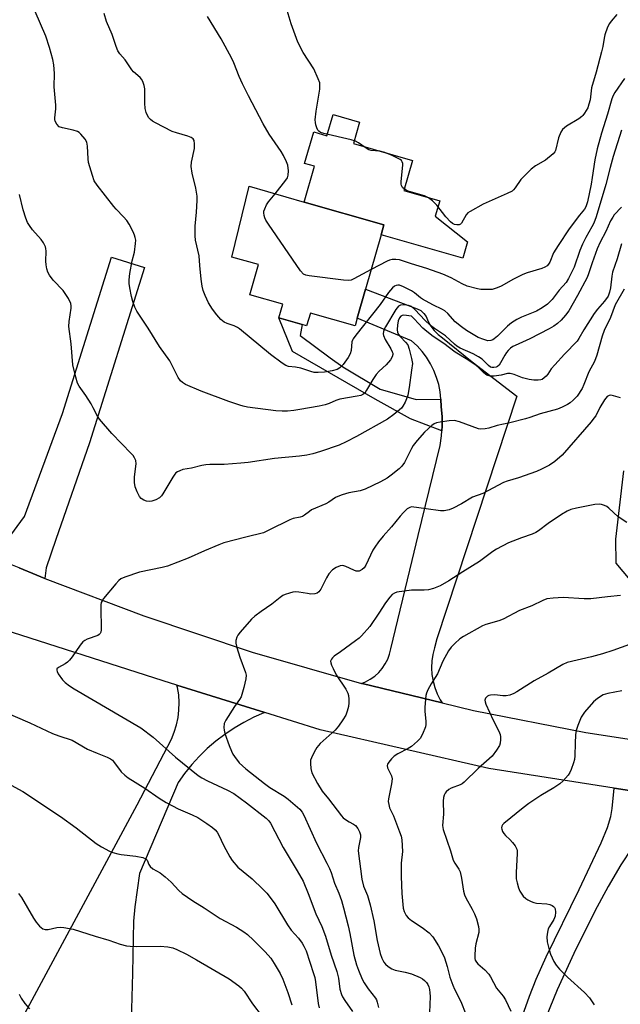
# Model space of a CAD drawing. Units: inches. Extents: x 1309760 to 1315761, y 501449 to 505449.
# Drawn here: x 1310872 to 1311068, y 502535 to 502856 of the extents above; entities that cross this region are included whole.
import ezdxf

# ---------------------------------------------------------------- set-up
doc = ezdxf.new("R2010")
doc.units = ezdxf.units.IN
doc.header["$MEASUREMENT"] = 0
for name, color, linetype in [('BLDG-Footprint', 5, 'Continuous'), ('CULTRL-Pad', 6, 'Continuous'), ('TRANS-Driveway', 251, 'Continuous'), ('TRANS-Non Street Sidewalk', 7, 'Continuous'), ('TRANS-Road', 130, 'Continuous'), ('Undefined', 1, 'Continuous')]:
    doc.layers.add(name, color=color, linetype=linetype)

msp = doc.modelspace()

# ---------------------------------------------------------------- linework, layer by layer
at = {"layer": 'BLDG-Footprint', "elevation": 347.9}
msp.add_lwpolyline([(1310985.07, 502767.76), (1310982.36, 502758.32), (1310981.63, 502755.77), (1310967.07, 502759.95), (1310965.86, 502755.75), (1310964.36, 502756.18), (1310956.8, 502758.35), (1310958.08, 502762.81), (1310947.32, 502765.9), (1310950.14, 502775.72), (1310941.51, 502778.2), (1310947.18, 502801.27), (1310965.08, 502796.13), (1310991.07, 502788.67), (1310990.14, 502785.42)], close=True, dxfattribs=at)
at = {"layer": 'CULTRL-Pad'}
msp.add_lwpolyline([(1310983.14, 502822.19), (1310981.15, 502815.26), (1311000.4, 502809.73), (1310997.58, 502799.91), (1311009.21, 502796.57), (1311007.77, 502791.55), (1311018.25, 502783.11), (1311016.72, 502777.79), (1310990.14, 502785.42), (1310991.07, 502788.66), (1310965.08, 502796.13), (1310968.43, 502807.79), (1310965.22, 502808.71), (1310968.17, 502818.99), (1310972.47, 502817.75), (1310974.46, 502824.69)], close=True, dxfattribs=at)
at = {"layer": 'TRANS-Driveway'}
for points in [[(1310880.59, 502673.42), (1310877.94, 502674.43), (1310872.15, 502676.82), (1310866.78, 502679.04), (1310862.06, 502680.93), (1310868.34, 502685.87), (1310873.92, 502693.65), (1310886.27, 502727.23), (1310902.29, 502778.15), (1310913.09, 502774.75), (1310895.12, 502717.62), (1310884.1, 502686.09), (1310880.99, 502676.81)], [(1311009.99, 502632.85), (1310983.98, 502639.13), (1310983.75, 502639.19), (1310985.06, 502639.7), (1310986.61, 502640.53), (1310988.04, 502641.55), (1310989.35, 502642.73), (1310990.5, 502644.06), (1310991.48, 502645.52), (1310992.27, 502647.09), (1310992.87, 502648.75), (1310993.27, 502650.46), (1311000.25, 502679.24), (1311002.24, 502687.45), (1311009.36, 502716.79), (1311009.85, 502719.91), (1311009.96, 502721.49), (1311010.07, 502723.07), (1311010.01, 502726.23), (1311009.67, 502729.38), (1311009.62, 502731.81), (1311009.36, 502734.24), (1311008.89, 502736.63), (1311008.2, 502738.97), (1311007.31, 502741.24), (1311006.22, 502743.42), (1311004.94, 502745.5), (1311003.48, 502747.45), (1311001.86, 502749.27), (1311000.08, 502750.93), (1310982.36, 502758.32), (1310985.07, 502767.76), (1311001.93, 502761.35), (1311003.08, 502760.72), (1311004.06, 502759.84), (1311004.82, 502758.77), (1311005.5, 502757.14), (1311006.38, 502755.61), (1311007.45, 502754.2), (1311008.69, 502752.95), (1311010.08, 502751.86), (1311019.75, 502744.07), (1311034.34, 502732.82), (1311008.3, 502653.72), (1311007.5, 502650.77), (1311006.98, 502648.65), (1311006.67, 502646.49), (1311006.59, 502644.3), (1311006.71, 502642.12), (1311007.06, 502639.96), (1311007.63, 502637.85), (1311008.39, 502635.8), (1311009.37, 502633.84)]]:
    msp.add_lwpolyline(points, close=True, dxfattribs=at)
for points in [[(1310872.6, 502528.93), (1310910.67, 502599.58), (1310921.81, 502621.04), (1310922.74, 502623.31), (1310923.46, 502625.66), (1310923.97, 502628.06), (1310924.25, 502630.5), (1310924.32, 502632.95), (1310924.17, 502635.4), (1310923.8, 502637.82), (1310923.61, 502638.6), (1310952.2, 502629.7), (1310951.97, 502629.62), (1310948.62, 502628.14), (1310945.36, 502626.47), (1310942.21, 502624.6), (1310939.18, 502622.55), (1310936.27, 502620.33), (1310933.5, 502617.94), (1310930.87, 502615.38), (1310928.41, 502612.68), (1310926.1, 502609.83), (1310923.98, 502606.86), (1310911.38, 502577.15), (1310909.9, 502566.29), (1310909.43, 502561.7), (1310909.09, 502544.72), (1310908.43, 502521.19)], [(1311034.08, 502524.73), (1311038.44, 502537.23), (1311040.7, 502542.78), (1311043.94, 502549.98), (1311054.64, 502571.99), (1311061.83, 502587.18), (1311063.85, 502592.14), (1311065, 502595.82), (1311065.4, 502598.41), (1311066.02, 502605.05), (1311088.78, 502601.49), (1311081.74, 502596.21), (1311077.49, 502592.57), (1311074.93, 502589.69), (1311071.79, 502585.4), (1311068.27, 502580), (1311064.07, 502572.99), (1311059.72, 502564.88), (1311052.91, 502551.06), (1311047.48, 502539.26), (1311043.96, 502530.41)]]:
    msp.add_lwpolyline(points, dxfattribs=at)
at = {"layer": 'TRANS-Non Street Sidewalk'}
msp.add_lwpolyline([(1311009.62, 502731.81), (1311009.67, 502729.38), (1311010.01, 502726.23), (1311010.07, 502723.07), (1311009.96, 502721.49), (1310999.74, 502725.4), (1310988.23, 502731.88), (1310961.25, 502747.43), (1310956.8, 502758.35), (1310964.36, 502756.18), (1310963.79, 502752.59), (1310973.48, 502745.33), (1310977.67, 502742.41), (1310989.77, 502735.12), (1311001.54, 502731.72)], close=True, dxfattribs=at)
at = {"layer": 'TRANS-Road'}
for points in [[(1311071.27, 502672.95), (1311066.69, 502678.36), (1311066.61, 502686.16), (1311069.19, 502708.45)], [(1310872.15, 502676.82), (1310877.94, 502674.43), (1310880.59, 502673.42), (1310912.78, 502661.17), (1310948.14, 502649.39), (1310983.75, 502639.19), (1310983.98, 502639.13), (1311009.99, 502632.85), (1311020.22, 502630.39), (1311056.79, 502623.19), (1311093.64, 502617.55)], [(1311088.78, 502601.49), (1311066.02, 502605.05), (1311025.26, 502611.43), (1310970.3, 502624.07), (1310952.2, 502629.7), (1310923.61, 502638.6), (1310919.07, 502640.01), (1310864.19, 502657.65)]]:
    msp.add_lwpolyline(points, dxfattribs=at)
at = {"layer": 'Undefined'}
for points, elevation in [([(1311000, 502762.11), (1310999.1, 502762.43), (1310997.65, 502762.62), (1310996.5, 502762.51), (1310995.83, 502762.16), (1310994.96, 502761.05), (1310991.56, 502755.43), (1310991.15, 502754.66), (1310990.89, 502753.87), (1310990.83, 502753.11), (1310990.89, 502752.6), (1310991.46, 502751.3), (1310993.29, 502748.26), (1310993.77, 502747.34), (1310993.9, 502746.86), (1310993.94, 502746.37), (1310993.78, 502745.62), (1310993.18, 502744.65), (1310991.83, 502743.05), (1310989.46, 502740.97), (1310988.54, 502739.92), (1310987.38, 502738.23), (1310985.42, 502734.75), (1310984.79, 502733.84), (1310984.22, 502733.36), (1310983.5, 502733.04), (1310982.38, 502732.79), (1310976.64, 502731.82), (1310975.36, 502731.41), (1310973.22, 502730.45), (1310971.89, 502730.03), (1310969.96, 502729.6), (1310963.66, 502728.45), (1310961.65, 502728.13), (1310959.68, 502727.96), (1310957.93, 502727.93), (1310955.86, 502728.03), (1310946.65, 502729.3), (1310945.23, 502729.57), (1310944.12, 502729.89), (1310940.56, 502731.11), (1310931.45, 502734.48), (1310926.35, 502736.67), (1310925.38, 502737.24), (1310924.73, 502737.85), (1310924.03, 502738.96), (1310921.27, 502744.35), (1310917.87, 502749.05), (1310914.25, 502754.99), (1310910.52, 502760.52), (1310909.88, 502761.81), (1310909.21, 502763.67), (1310908.78, 502765.35), (1310908.27, 502768.18), (1310908.08, 502769.6), (1310908.04, 502770.78), (1310908.25, 502772.83), (1310909.07, 502776.93), (1310909.75, 502779.83), (1310910.14, 502782.62), (1310910.17, 502783.72), (1310910.03, 502784.55), (1310909.78, 502785.35), (1310909.31, 502786.4), (1310907.99, 502788.96), (1310907.23, 502790.1), (1310906.21, 502791.33), (1310903.78, 502793.76), (1310903.01, 502794.63), (1310897.65, 502801.63), (1310896.69, 502803.09), (1310896.06, 502804.75), (1310894.83, 502809.06), (1310894.68, 502810.23), (1310894.49, 502814.36), (1310894.21, 502815.68), (1310893.75, 502816.64), (1310892.32, 502818.32), (1310891.7, 502818.86), (1310891.22, 502819.14), (1310889.82, 502819.59), (1310886.3, 502820.28), (1310885.26, 502820.69), (1310884.49, 502821.49), (1310883.97, 502822.48), (1310883.85, 502823.02), (1310883.83, 502823.58), (1310884.14, 502826.48), (1310884.16, 502827.77), (1310883.58, 502833.66), (1310883.71, 502838.05), (1310883.46, 502840.92), (1310883.21, 502842.63), (1310882.11, 502846.58), (1310880.85, 502850.25), (1310877.43, 502858.3)], 344), ([(1311000, 502767.17), (1310997.39, 502768.52), (1310996.07, 502769), (1310995.54, 502769.03), (1310995.02, 502768.92), (1310994.53, 502768.7), (1310993.89, 502768.19), (1310992.58, 502766.69), (1310989.81, 502762.73), (1310981.91, 502752.76), (1310981.05, 502751.58), (1310980.78, 502751.08), (1310980.61, 502750.56), (1310980.33, 502747.74), (1310980.07, 502746.64), (1310979.4, 502745.43), (1310977.75, 502743.13), (1310976.72, 502742.08), (1310975.77, 502741.52), (1310974.22, 502741.09), (1310971.64, 502740.69), (1310969.67, 502740.52), (1310968.32, 502740.6), (1310967.28, 502740.86), (1310963.98, 502741.96), (1310962.22, 502742.28), (1310959.91, 502742.52), (1310959.05, 502742.8), (1310957.84, 502743.58), (1310954.12, 502746.43), (1310944.01, 502754.75), (1310943.29, 502755.25), (1310942.29, 502755.77), (1310939.97, 502756.49), (1310938.96, 502756.94), (1310937.86, 502757.83), (1310936.57, 502759.31), (1310935.2, 502761.25), (1310933.93, 502763.26), (1310932.79, 502765.64), (1310932.16, 502767.27), (1310931.86, 502768.7), (1310931.55, 502771.03), (1310931.09, 502775.39), (1310930.89, 502778.62), (1310929.64, 502783.73), (1310929.55, 502785.15), (1310929.57, 502788.31), (1310929.99, 502792.84), (1310930.21, 502796.64), (1310930.21, 502798.07), (1310929.81, 502800.7), (1310928.54, 502805.56), (1310928.25, 502807.72), (1310928.39, 502809.12), (1310929.31, 502813.62), (1310929.38, 502815.07), (1310929.22, 502816.15), (1310928.86, 502816.75), (1310928.24, 502817.2), (1310927.17, 502817.6), (1310923.47, 502818.65), (1310922.09, 502819.12), (1310916.64, 502821.92), (1310915.63, 502822.5), (1310914.95, 502823.01), (1310914.42, 502823.64), (1310913.98, 502824.35), (1310913.56, 502825.36), (1310913.3, 502826.68), (1310913.16, 502828.35), (1310913.1, 502833.04), (1310912.9, 502834.13), (1310912.47, 502835.43), (1310912.1, 502836.15), (1310911.62, 502836.74), (1310909.5, 502838.57), (1310908.92, 502839.19), (1310906.72, 502842.5), (1310905.05, 502844.48), (1310904.4, 502845.45), (1310903.81, 502846.8), (1310902.46, 502850.75), (1310900.67, 502855.05), (1310899.86, 502857.57)], 346), ([(1311000, 502799.33), (1310998.65, 502799.8), (1310997.72, 502800.29), (1310997.11, 502800.83), (1310996.76, 502801.5), (1310996.68, 502801.99), (1310996.68, 502802.83), (1310997.26, 502808.18), (1310997.2, 502808.71), (1310997.04, 502809.2), (1310996.72, 502809.65), (1310996.31, 502809.99), (1310993.77, 502811.31), (1310991.3, 502812.34), (1310989.71, 502812.7), (1310986.87, 502812.97), (1310986.08, 502813.2), (1310984.9, 502813.89), (1310982.81, 502815.47), (1310981.79, 502815.98), (1310980.36, 502816.38), (1310971.47, 502818.45), (1310970.43, 502818.85), (1310969.87, 502819.26), (1310969.56, 502819.59), (1310969.19, 502820.28), (1310968.87, 502821.31), (1310968.71, 502822.11), (1310968.68, 502822.94), (1310969.01, 502825.78), (1310970.12, 502832.98), (1310970.21, 502834.14), (1310970.13, 502834.98), (1310969.65, 502836.33), (1310968.17, 502839.52), (1310964.74, 502844.89), (1310963.02, 502848.27), (1310960.86, 502854.22), (1310959.48, 502858.59)], 350), ([(1311066.96, 502857.32), (1311065.06, 502855.09), (1311064.55, 502854.39), (1311063.94, 502853.11), (1311063.06, 502850.68), (1311062.77, 502849.58), (1311062.35, 502846.8), (1311061.96, 502845.08), (1311060.24, 502838.5), (1311058.7, 502833.4), (1311058.22, 502829.42), (1311057.85, 502828), (1311057.44, 502826.9), (1311056.42, 502825.09), (1311055.89, 502824.39), (1311055.49, 502823.98), (1311054.55, 502823.32), (1311050.55, 502820.89), (1311049.83, 502820.38), (1311049.2, 502819.8), (1311048.66, 502818.87), (1311047.96, 502817.04), (1311046.95, 502812.98), (1311046.72, 502812.5), (1311046.18, 502811.86), (1311043.68, 502809.84), (1311040.44, 502807.91), (1311039.07, 502806.8), (1311035.68, 502803.52), (1311033.78, 502800.75), (1311033.23, 502800.11), (1311032.79, 502799.73), (1311031.24, 502798.87), (1311023.43, 502795.44), (1311019.11, 502793.08), (1311018.43, 502792.57), (1311017.85, 502791.92), (1311016.31, 502789.26), (1311015.96, 502788.93), (1311015.54, 502788.75), (1311014.82, 502788.68), (1311014.08, 502788.78), (1311013.38, 502789.12), (1311012.74, 502789.64), (1311011.18, 502791.27), (1311008.32, 502795.07), (1311006.89, 502796.48), (1311005.57, 502797.55), (1311004.27, 502798.14), (1311000, 502799.33)], 350), ([(1310955.62, 502798.84), (1310959.13, 502803.25), (1310959.58, 502803.99), (1310959.89, 502804.94), (1310959.98, 502806.26), (1310959.71, 502808.19), (1310959.34, 502809.27), (1310958.31, 502811.34), (1310957.57, 502812.6), (1310953.68, 502818.23), (1310951.68, 502821.61), (1310946.87, 502830.77), (1310944.95, 502834.71), (1310943.87, 502837.06), (1310942.12, 502841.55), (1310941.4, 502843.14), (1310937.99, 502849.32), (1310933.57, 502856.62)], 348), ([(1311069.39, 502836.39), (1311066.31, 502831.87), (1311065.79, 502830.85), (1311065.35, 502829.75), (1311063.91, 502824.83), (1311061.93, 502818.58), (1311060.52, 502813.45), (1311059.72, 502809.87), (1311058.95, 502804.19), (1311058.55, 502801.91), (1311057.33, 502796.2), (1311056.86, 502794.62), (1311056.38, 502793.8), (1311054.78, 502791.9), (1311051.44, 502787.45), (1311047.79, 502781.98), (1311046.32, 502779.55), (1311045.12, 502776.54), (1311044.7, 502775.9), (1311044.19, 502775.34), (1311043.52, 502774.9), (1311042.48, 502774.46), (1311037.69, 502773.07), (1311036.35, 502772.55), (1311033.29, 502771.04), (1311029.26, 502768.73), (1311027.96, 502768.13), (1311026.33, 502767.67), (1311024.34, 502767.59), (1311022.63, 502767.65), (1311021.49, 502767.8), (1311018.15, 502768.75), (1311016.57, 502769.43), (1311012.96, 502771.43), (1311010.27, 502772.64), (1311005.04, 502774.5), (1311000, 502776)], 348), ([(1311068.45, 502819.54), (1311065.76, 502811.01), (1311064.76, 502807.45), (1311063.32, 502801.87), (1311060.2, 502791.32), (1311059.47, 502789.26), (1311058.82, 502788.02), (1311056.78, 502784.55), (1311055.75, 502782.45), (1311054.89, 502780.32), (1311053.02, 502774.87), (1311051.23, 502771.23), (1311050.4, 502769.95), (1311048.11, 502767.36), (1311045.9, 502764.41), (1311045.14, 502763.57), (1311044.3, 502762.8), (1311042.57, 502761.63), (1311040.78, 502760.58), (1311035.83, 502758.59), (1311034.31, 502757.83), (1311032.64, 502756.7), (1311031.31, 502755.69), (1311028, 502752.41), (1311026.99, 502751.53), (1311026.54, 502751.25), (1311025.87, 502751), (1311024.9, 502750.93), (1311023.59, 502751.28), (1311021.78, 502752.01), (1311017.98, 502754.3), (1311016.3, 502755.47), (1311014.27, 502757.09), (1311011.85, 502759.8), (1311010.87, 502760.66), (1311010.15, 502761.1), (1311007, 502762.66), (1311003.66, 502764.45), (1311002.96, 502764.93), (1311001.01, 502766.54), (1311000, 502767.17)], 346), ([(1311000, 502741.36), (1310999.31, 502735.64), (1310998.86, 502733.16), (1310998.45, 502731.92), (1310997.99, 502730.89), (1310997.26, 502729.6), (1310996.72, 502728.91), (1310994.29, 502726.86), (1310992.19, 502725.34), (1310982.08, 502719.66), (1310978.76, 502717.97), (1310976.41, 502716.9), (1310970.37, 502714.75), (1310967.89, 502714.01), (1310965.98, 502713.59), (1310963.51, 502713.23), (1310955.41, 502712.47), (1310946.78, 502711.22), (1310944.46, 502710.96), (1310939, 502710.52), (1310934.34, 502710.53), (1310932.98, 502710.46), (1310931.69, 502710.23), (1310928.4, 502709.37), (1310925.58, 502708.91), (1310924.5, 502708.53), (1310923.75, 502708.16), (1310923.3, 502707.84), (1310922.91, 502707.43), (1310922.25, 502706.47), (1310919.04, 502700.95), (1310918.55, 502700.29), (1310917.95, 502699.73), (1310916.72, 502699), (1310915.41, 502698.6), (1310914.57, 502698.51), (1310913.74, 502698.55), (1310912.78, 502698.91), (1310911.95, 502699.52), (1310911.43, 502700.15), (1310910.63, 502701.68), (1310910.01, 502703.28), (1310909.83, 502704.73), (1310909.82, 502706.49), (1310910.34, 502710.77), (1310910.16, 502711.81), (1310909.76, 502712.77), (1310909.29, 502713.46), (1310908.72, 502714.1), (1310902.35, 502720.62), (1310898.34, 502725.38), (1310897.72, 502726.34), (1310896.34, 502729.08), (1310895.62, 502730.33), (1310893.91, 502733.05), (1310891.73, 502736.12), (1310891.2, 502737.12), (1310890.61, 502739.07), (1310889.68, 502743.05), (1310889.14, 502749.91), (1310888.42, 502755.59), (1310888.45, 502757.14), (1310889.17, 502761.51), (1310889.15, 502762.31), (1310888.99, 502763.1), (1310888.28, 502764.64), (1310887.23, 502766.35), (1310886.49, 502767.24), (1310883.33, 502770.66), (1310882.12, 502772.27), (1310881.55, 502773.25), (1310881.21, 502774.32), (1310880.95, 502775.71), (1310880.91, 502776.89), (1310881.03, 502780.17), (1310880.94, 502781.03), (1310880.77, 502781.55), (1310880.16, 502782.78), (1310879.42, 502783.95), (1310876.58, 502787.08), (1310875.52, 502788.5), (1310874.93, 502789.5), (1310874.4, 502790.83), (1310873.48, 502793.57), (1310872.3, 502798.64)], 342), ([(1310986.89, 502774.1), (1310981.21, 502771.07), (1310980.4, 502770.71), (1310979.57, 502770.52), (1310977.83, 502770.62), (1310966.68, 502772.06), (1310965.56, 502772.3), (1310964.84, 502772.67), (1310963.91, 502773.75), (1310953.43, 502788.94), (1310952.61, 502790.18), (1310952.24, 502790.97), (1310952, 502791.78), (1310951.9, 502792.61), (1310951.96, 502793.15), (1310952.22, 502793.93), (1310952.84, 502795.2), (1310953.43, 502796.17), (1310955.62, 502798.84)], 348), ([(1311068.47, 502794.46), (1311066.07, 502791.93), (1311065.58, 502791.24), (1311064.9, 502790.01), (1311063.4, 502786.58), (1311061.49, 502783.01), (1311060.55, 502780.92), (1311058.88, 502776.32), (1311057.74, 502772.69), (1311057.3, 502771.57), (1311054.17, 502765.68), (1311051.26, 502760.62), (1311050.25, 502759.23), (1311048.8, 502757.61), (1311047.62, 502756.54), (1311046.44, 502755.69), (1311044.9, 502754.81), (1311038.6, 502751.51), (1311033.82, 502749.39), (1311033.04, 502748.98), (1311032.34, 502748.49), (1311031.51, 502747.73), (1311031, 502747.1), (1311030.42, 502746.18), (1311029.06, 502743.66), (1311028.56, 502742.99), (1311028, 502742.51), (1311027.58, 502742.31), (1311026.9, 502742.15), (1311026.24, 502742.17), (1311025.8, 502742.34), (1311025.16, 502742.83), (1311023.01, 502744.86), (1311021.87, 502745.69), (1311020.17, 502746.61), (1311015.88, 502748.52), (1311014.76, 502749.17), (1311013.99, 502749.79), (1311011.07, 502752.51), (1311007.53, 502754.85), (1311006.27, 502755.83), (1311004.41, 502757.58), (1311001.22, 502761.02), (1311000, 502762.11)], 344), ([(1311068.41, 502782.54), (1311067, 502777.6), (1311065.51, 502773.31), (1311065.26, 502771.97), (1311064.89, 502768.14), (1311064.56, 502766.7), (1311064.06, 502765.46), (1311062.94, 502763.81), (1311060.6, 502761.2), (1311059.55, 502759.79), (1311056.19, 502754.48), (1311054.6, 502751.68), (1311053.96, 502750.76), (1311049.84, 502746.53), (1311046.71, 502743.07), (1311045.59, 502741.72), (1311044.42, 502739.97), (1311043.89, 502739.31), (1311043.3, 502738.76), (1311042.63, 502738.32), (1311042.13, 502738.14), (1311041.3, 502738.05), (1311039.85, 502738.07), (1311038.4, 502738.22), (1311036.21, 502738.78), (1311033.51, 502739.93), (1311032.17, 502740.27), (1311031.36, 502740.19), (1311029.25, 502739.65), (1311027.02, 502739.36), (1311025.63, 502739.37), (1311024.63, 502739.69), (1311023.58, 502740.39), (1311021.91, 502742.16), (1311021.02, 502742.89), (1311017.87, 502745.01), (1311014.21, 502747.15), (1311010.62, 502750), (1311007.13, 502752.34), (1311005, 502753.87), (1311003.72, 502755.04), (1311000.91, 502758.08), (1311000, 502758.87)], 342), ([(1311000, 502776), (1310996.08, 502777.32), (1310994.93, 502777.44), (1310993.76, 502777.35), (1310992.9, 502777.17), (1310992.07, 502776.84), (1310986.89, 502774.1)], 348), ([(1311069.34, 502767.77), (1311066.39, 502762.58), (1311064.86, 502758.52), (1311062.78, 502754.3), (1311062.14, 502752.38), (1311060.38, 502746.21), (1311059.63, 502744.13), (1311057.86, 502740.76), (1311056.23, 502736.61), (1311055.61, 502735.29), (1311053.97, 502732.84), (1311052.76, 502731.53), (1311051.73, 502730.65), (1311050.91, 502730.1), (1311049.17, 502729.23), (1311047.61, 502728.61), (1311041.94, 502727.06), (1311038.59, 502725.84), (1311037.2, 502725.42), (1311032.11, 502724.1), (1311027.91, 502723.26), (1311025.2, 502722.44), (1311024.07, 502722.19), (1311022.63, 502722.07), (1311021.81, 502722.2), (1311015.66, 502724.48), (1311014.02, 502724.91), (1311012.27, 502724.82), (1311009.33, 502724.39), (1311008.18, 502724.15), (1311007.39, 502723.82), (1311006.69, 502723.32), (1311004.32, 502721.13), (1311001.9, 502718.43), (1311000.62, 502716.73), (1311000, 502715.77)], 340), ([(1311000, 502758.87), (1310997.55, 502759.24), (1310996.96, 502759.15), (1310996.58, 502758.92), (1310996.13, 502758.35), (1310995.7, 502757.4), (1310995.43, 502756.02), (1310995.33, 502754.62), (1310995.5, 502753.55), (1310995.89, 502752.8), (1310996.45, 502752.14), (1310998.13, 502750.48), (1310998.79, 502749.55), (1310999.25, 502748.2), (1311000, 502745.07)], 342), ([(1311000, 502745.07), (1311000.36, 502743.5), (1311000, 502741.36)], 342), ([(1311068.12, 502732.28), (1311065.82, 502732.98), (1311064.97, 502733.12), (1311064.44, 502733.1), (1311063.77, 502732.74), (1311062.88, 502731.64), (1311061.37, 502729.16), (1311060.04, 502726.45), (1311059.47, 502725.62), (1311058.55, 502724.49), (1311049.1, 502713.65), (1311046.69, 502711.49), (1311044.98, 502710.37), (1311042.41, 502708.99), (1311040.79, 502708.29), (1311034.93, 502706.16), (1311031.23, 502705.11), (1311029.99, 502704.64), (1311023.31, 502701.13), (1311019.91, 502699.92), (1311016.28, 502697.76), (1311013.64, 502696.37), (1311012.29, 502695.81), (1311010.64, 502695.46), (1311009.51, 502695.4), (1311004.83, 502696.14), (1311000, 502696.72)], 338), ([(1311000, 502715.77), (1310997.7, 502711.16), (1310996.9, 502710.05), (1310996, 502709.15), (1310993.44, 502707.09), (1310992.07, 502706.14), (1310989.91, 502704.94), (1310984.95, 502702.51), (1310983.34, 502701.97), (1310979.65, 502701.31), (1310977.39, 502700.65), (1310976.02, 502700.15), (1310975.27, 502699.75), (1310973.13, 502698.29), (1310972.15, 502697.72), (1310967.46, 502695.72), (1310966.75, 502695.26), (1310965.18, 502694.02), (1310964.53, 502693.62), (1310963.81, 502693.36), (1310961.53, 502692.9), (1310960.42, 502692.54), (1310953.57, 502689.11), (1310951.78, 502688.31), (1310946.02, 502686.89), (1310938.9, 502684.99), (1310937.25, 502684.37), (1310932.63, 502682.42), (1310927.25, 502680.02), (1310920.48, 502677.39), (1310918.79, 502676.94), (1310911.38, 502675.46), (1310906.59, 502673.84), (1310905.32, 502673.26), (1310904.66, 502672.74), (1310903.68, 502671.64), (1310899.69, 502666.82), (1310899.2, 502666.11), (1310898.96, 502665.6), (1310898.8, 502664.82), (1310898.77, 502663.99), (1310898.93, 502656.66), (1310898.83, 502655.85), (1310898.64, 502655.4), (1310898.29, 502655.08), (1310897.83, 502654.83), (1310894.32, 502653.58), (1310893.59, 502653.21), (1310892.99, 502652.78), (1310892.07, 502651.69), (1310889.43, 502647.84), (1310888.55, 502646.7), (1310887.91, 502646.11), (1310887.2, 502645.6), (1310885.02, 502644.39), (1310884.51, 502643.88), (1310884.42, 502643.47), (1310884.56, 502643.02), (1310884.95, 502642.28), (1310886.35, 502640.33), (1310887.22, 502639.5), (1310888.65, 502638.42), (1310890.16, 502637.45), (1310911.8, 502624.67), (1310915.91, 502621.63), (1310923.09, 502615.12), (1310930.53, 502609.12), (1310931.75, 502608.36), (1310933.53, 502607.42), (1310940.12, 502604.4), (1310942.13, 502603.26), (1310946.31, 502600.18), (1310952.64, 502595.18), (1310953.5, 502594.37), (1310954.05, 502593.59), (1310958.2, 502585.68), (1310962.78, 502578.09), (1310964.7, 502574.64), (1310966.36, 502570.72), (1310968.88, 502564), (1310970.78, 502559.93), (1310971.99, 502556.75), (1310973.88, 502550.54), (1310975.73, 502545.27), (1310976.24, 502543.1), (1310976.73, 502539.47), (1310977.19, 502537.77), (1310977.55, 502537), (1310978.29, 502535.76), (1310980.86, 502532.15)], 340), ([(1311000, 502696.72), (1310999.46, 502696.54), (1310998.64, 502696.06), (1310997.4, 502694.95), (1310996.3, 502693.7), (1310993.55, 502690.25), (1310990.81, 502687.14), (1310989.31, 502685.29), (1310988.04, 502683.63), (1310987.41, 502682.64), (1310985.19, 502677.76), (1310984.56, 502676.87), (1310983.94, 502676.32), (1310982.98, 502675.81), (1310982.47, 502675.72), (1310981.96, 502675.78), (1310981.2, 502676.06), (1310978.63, 502677.26), (1310977.61, 502677.57), (1310976.82, 502677.51), (1310975.51, 502676.97), (1310974.3, 502676.19), (1310973.14, 502674.86), (1310972.34, 502673.6), (1310970.47, 502669.87), (1310969.86, 502669.05), (1310969.35, 502668.61), (1310968.54, 502668.33), (1310967.23, 502668.31), (1310966.13, 502668.44), (1310963.32, 502668.96), (1310962.21, 502669.04), (1310961.37, 502668.92), (1310960.26, 502668.63), (1310958.9, 502668.17), (1310958.12, 502667.82), (1310957.19, 502667.19), (1310954.53, 502665.05), (1310951.04, 502662.64), (1310948.97, 502661.09), (1310947.93, 502660.07), (1310944.22, 502655.87), (1310943.49, 502654.95), (1310943.09, 502654.21), (1310942.84, 502653.15), (1310942.83, 502652.32), (1310943.14, 502650.88), (1310944.06, 502647.73), (1310945.99, 502642.68), (1310946.15, 502641.87), (1310946.08, 502640.71), (1310945.43, 502637.82), (1310944.51, 502634.84), (1310943.99, 502633.9), (1310942.4, 502631.61), (1310939.49, 502627.15), (1310939.01, 502626.1), (1310938.86, 502624.78), (1310938.94, 502623.97), (1310939.23, 502622.84), (1310940.63, 502618.95), (1310941.38, 502617.08), (1310941.87, 502616.05), (1310942.31, 502615.32), (1310943.91, 502613.29), (1310946.07, 502611.31), (1310952.09, 502606.5), (1310953.91, 502605.22), (1310958.55, 502602.41), (1310959.9, 502601.44), (1310963.62, 502598.13), (1310964.43, 502597.16), (1310964.99, 502596.22), (1310969.08, 502587.09), (1310972.48, 502580.55), (1310973.32, 502578.78), (1310973.82, 502577.53), (1310974.91, 502574.09), (1310976.31, 502570.75), (1310977.18, 502568.39), (1310977.93, 502565.97), (1310979.4, 502560.14), (1310979.95, 502557.59), (1310981.29, 502550.53), (1310982.15, 502547.36), (1310982.72, 502545.7), (1310983.94, 502542.79), (1310984.59, 502541.5), (1310985.91, 502539.56), (1310988.27, 502536.56), (1310988.62, 502535.95), (1310988.89, 502535.22), (1310989.28, 502533.54)], 338), ([(1311070.23, 502691.59), (1311067.41, 502693.54), (1311064.35, 502696.29), (1311063.68, 502696.81), (1311062.96, 502697.22), (1311061.94, 502697.54), (1311061.15, 502697.67), (1311059.77, 502697.56), (1311053.83, 502696.36), (1311051.98, 502695.83), (1311050.7, 502695.31), (1311048.96, 502694.25), (1311044.56, 502691.35), (1311041.44, 502688.92), (1311040.57, 502688.35), (1311039.35, 502687.8), (1311035.86, 502686.59), (1311031.66, 502684.99), (1311027.71, 502682.93), (1311026.48, 502682.14), (1311022.21, 502678.91), (1311016.74, 502675.54), (1311012.22, 502672.62), (1311009.32, 502670.94), (1311007.23, 502670.09), (1311005.62, 502669.65), (1311004.17, 502669.58), (1311000, 502669.61)], 336), ([(1311000, 502669.61), (1310995.26, 502668.88), (1310994.44, 502668.63), (1310993.75, 502668.16), (1310992.96, 502667.31), (1310991.51, 502665.43), (1310989.37, 502662.07), (1310986.42, 502657.78), (1310983.79, 502654.72), (1310982.96, 502653.93), (1310981.84, 502653.05), (1310976.89, 502649.46), (1310974.87, 502648.1), (1310974.28, 502647.55), (1310973.96, 502647.11), (1310973.69, 502646.39), (1310973.73, 502645.88), (1310973.98, 502645.09), (1310974.46, 502644.03), (1310975.54, 502641.98), (1310978.64, 502637.31), (1310979.26, 502636.03), (1310979.5, 502635.2), (1310979.63, 502634.02), (1310979.66, 502632.83), (1310979.53, 502631.69), (1310979.11, 502630.1), (1310978.6, 502628.82), (1310977.71, 502627.34), (1310976.26, 502625.2), (1310975.11, 502623.95), (1310970.3, 502619.55), (1310969.18, 502618.27), (1310968.32, 502616.76), (1310967.43, 502614.94), (1310967.17, 502614.13), (1310967.07, 502613.04), (1310967.2, 502611.38), (1310967.61, 502610.02), (1310969.41, 502606.51), (1310970.94, 502604.06), (1310972.96, 502601.53), (1310977.18, 502595.96), (1310977.79, 502595.36), (1310978.48, 502594.84), (1310979.69, 502594.07), (1310981.14, 502593.29), (1310981.78, 502592.83), (1310982.59, 502591.83), (1310983.07, 502590.83), (1310983.38, 502589.78), (1310983.4, 502588.96), (1310982.72, 502585.64), (1310982.63, 502584.55), (1310983.9, 502575.33), (1310984.44, 502573.03), (1310985.67, 502570.07), (1310986.59, 502567), (1310987.75, 502561.77), (1310988.85, 502555.38), (1310989.82, 502551.16), (1310990.39, 502549.56), (1310991.05, 502548.33), (1310991.53, 502547.66), (1310992.4, 502546.88), (1310993.65, 502546.08), (1310994.72, 502545.68), (1310997.92, 502545), (1311000, 502544.44)], 336), ([(1311068.1, 502667.85), (1311063.91, 502667.45), (1311058.41, 502666.72), (1311056.25, 502666.72), (1311049.49, 502667.21), (1311046.22, 502667), (1311044.17, 502666.73), (1311042.86, 502666.25), (1311039.24, 502664.47), (1311035.23, 502662.92), (1311029.86, 502660.1), (1311028.46, 502659.6), (1311024.3, 502658.33), (1311023.21, 502657.91), (1311016.95, 502654.52), (1311015.77, 502653.69), (1311014.11, 502652.17), (1311012.94, 502650.96), (1311012.08, 502649.8), (1311010.25, 502646.39), (1311008.55, 502642.25), (1311006.44, 502639.08), (1311005.32, 502637.06), (1311004.89, 502636.01), (1311004.71, 502635.18), (1311004.36, 502631.47), (1311004.35, 502630.03), (1311004.73, 502626.81), (1311004.7, 502625.76), (1311004.56, 502624.97), (1311003.63, 502622.63), (1311002.83, 502621.17), (1311002.01, 502620.3), (1311000, 502618.62)], 334), ([(1311073.77, 502652.88), (1311065.65, 502649.88), (1311062.31, 502648.82), (1311058.65, 502647.87), (1311050.75, 502646.02), (1311049.37, 502645.39), (1311044.51, 502642.48), (1311039.95, 502640.03), (1311034.4, 502636.38), (1311033.38, 502635.84), (1311032.03, 502635.33), (1311030.92, 502635.1), (1311029.81, 502635.11), (1311027.21, 502635.43), (1311025.79, 502635.36), (1311025.27, 502635.21), (1311024.84, 502634.98), (1311024.17, 502634.32), (1311023.95, 502633.7), (1311024, 502633.2), (1311024.24, 502632.43), (1311026.66, 502627.22), (1311028.5, 502623.59), (1311028.92, 502622.54), (1311029.07, 502621.76), (1311029.06, 502620.89), (1311028.9, 502619.74), (1311028.66, 502618.9), (1311027.77, 502617.36), (1311026.31, 502615.47), (1311021.77, 502611.41), (1311017.16, 502606.95), (1311016.49, 502606.41), (1311015.88, 502606.07), (1311012.99, 502605.07), (1311012.24, 502604.61), (1311011.34, 502603.85), (1311010.97, 502603.41), (1311010.65, 502602.77), (1311010.48, 502601.95), (1311010.4, 502600.8), (1311010.46, 502596.51), (1311010.16, 502592.86), (1311010.34, 502591.57), (1311012.74, 502584.56), (1311013.62, 502581.55), (1311014.13, 502580.61), (1311015.47, 502578.63), (1311015.92, 502577.72), (1311016.36, 502575.72), (1311016.99, 502571.45), (1311017.3, 502570.26), (1311017.73, 502569.3), (1311019.85, 502565.57), (1311020.61, 502564), (1311021.22, 502562.39), (1311021.88, 502559.96), (1311022, 502558.95), (1311021.92, 502557.97), (1311021.03, 502554.25), (1311020.83, 502552.84), (1311020.64, 502550.3), (1311020.69, 502549.48), (1311020.82, 502548.97), (1311021.16, 502548.29), (1311021.65, 502547.7), (1311023.88, 502545.8), (1311025.22, 502544.41), (1311025.81, 502543.47), (1311027.78, 502539.81), (1311029.88, 502537.17), (1311030.7, 502536), (1311032.41, 502532.26)], 332), ([(1311068.56, 502636.79), (1311063.97, 502635.92), (1311062.49, 502635.4), (1311060.59, 502634.27), (1311059.3, 502633.12), (1311056.35, 502629.82), (1311055.34, 502628.16), (1311054.21, 502625.47), (1311053.68, 502623.81), (1311053.48, 502622.37), (1311053.33, 502619.74), (1311053.29, 502615.56), (1311053.16, 502614.4), (1311052.86, 502613.31), (1311052.1, 502611.15), (1311051.64, 502610.15), (1311051.03, 502609.21), (1311049.5, 502607.39), (1311048.37, 502606.46), (1311046.41, 502605.16), (1311042.14, 502602.62), (1311038.27, 502600.01), (1311036.39, 502598.64), (1311030.08, 502593.45), (1311029.71, 502593.03), (1311029.47, 502592.59), (1311029.37, 502592.13), (1311029.42, 502591.65), (1311029.72, 502590.92), (1311030.16, 502590.22), (1311030.7, 502589.58), (1311032.11, 502588.24), (1311032.9, 502587.35), (1311033.78, 502586.17), (1311034.3, 502585.16), (1311034.41, 502584.61), (1311034.44, 502583.74), (1311034.11, 502577.53), (1311034.14, 502575.49), (1311034.44, 502574.13), (1311034.93, 502572.51), (1311035.34, 502571.46), (1311035.75, 502570.73), (1311036.44, 502569.85), (1311037.24, 502569.07), (1311037.98, 502568.6), (1311039.05, 502568.08), (1311039.87, 502567.75), (1311040.71, 502567.53), (1311044.09, 502567.28), (1311045.15, 502567.07), (1311045.85, 502566.78), (1311046.28, 502566.48), (1311046.62, 502566.1), (1311046.85, 502565.65), (1311047, 502564.61), (1311046.79, 502563.23), (1311046.36, 502562.18), (1311044.96, 502559.91), (1311044.57, 502559.13), (1311044.29, 502558.03), (1311044.18, 502556.59), (1311044.25, 502554.86), (1311044.87, 502552.26), (1311045.34, 502550.86), (1311046.44, 502548.5), (1311047.16, 502547.27), (1311048.28, 502545.99), (1311050.91, 502543.39), (1311056.45, 502538.38), (1311058.07, 502536.61), (1311059.53, 502534.39)], 330), ([(1310866.85, 502630.07), (1310875.71, 502626.31), (1310883.01, 502622.83), (1310885.11, 502622.05), (1310889.5, 502620.63)], 342), ([(1310889.5, 502620.63), (1310894.42, 502617.75), (1310897.59, 502616.41), (1310900.9, 502615.16), (1310901.94, 502614.63), (1310902.59, 502614.12), (1310902.98, 502613.69), (1310905.45, 502610.39), (1310906.62, 502609.22), (1310907.71, 502608.34), (1310913.14, 502605.02), (1310917.83, 502601.73), (1310920.09, 502600.37), (1310923.96, 502598.25), (1310928.6, 502596.37), (1310930.44, 502595.44), (1310933.34, 502593.53), (1310935.17, 502592.19), (1310936.03, 502591.47), (1310936.74, 502590.64), (1310937.19, 502589.94), (1310938.88, 502586.25), (1310940.83, 502582.65), (1310941.61, 502581.43), (1310943.49, 502579.31), (1310948.13, 502575.4), (1310951.62, 502572.12), (1310952.9, 502570.79), (1310954.34, 502568.93), (1310955.52, 502567.25), (1310959.6, 502560.4), (1310960.86, 502558.76), (1310963.17, 502556.14), (1310964.4, 502554.5), (1310964.99, 502553.53), (1310965.67, 502552.02), (1310968.15, 502544.59), (1310968.53, 502543.28), (1310968.79, 502541.85), (1310969.67, 502534.77), (1310969.93, 502533.35)], 342), ([(1311000, 502618.62), (1310998.94, 502617.95), (1310995.55, 502616.21), (1310994.34, 502615.41), (1310993.53, 502614.62), (1310992.65, 502613.52), (1310992.25, 502612.84), (1310992.12, 502612.38), (1310992.26, 502611.63), (1310993.49, 502609.08), (1310993.73, 502608.08), (1310993.56, 502606.48), (1310992.52, 502601.55), (1310992.47, 502600.7), (1310992.61, 502599.66), (1310992.91, 502598.63), (1310994.14, 502595.99), (1310996.16, 502590.73), (1310996.64, 502589.33), (1310996.88, 502588.19), (1310997.05, 502584.4), (1310996.71, 502580.53), (1310996.66, 502576.26), (1310996.91, 502570.72), (1310997.36, 502565.84), (1310997.64, 502564.78), (1310998.25, 502563.53), (1310998.9, 502562.73), (1311000, 502561.89)], 334), ([(1310869.58, 502605.98), (1310873.38, 502603.91), (1310885.71, 502595.8)], 344), ([(1310885.71, 502595.8), (1310890.74, 502592.07), (1310897.31, 502586.96), (1310899.06, 502585.87), (1310901.61, 502584.45), (1310902.67, 502584.02), (1310904.32, 502583.59), (1310905.46, 502583.4), (1310910.22, 502582.89), (1310912.45, 502582.36), (1310913.44, 502581.97), (1310913.93, 502581.49), (1310914.42, 502580.1), (1310914.86, 502579.44), (1310915.77, 502578.75), (1310918.14, 502577.36), (1310919.75, 502576.1), (1310921.72, 502574.35), (1310924.24, 502571.6), (1310925.31, 502570.63), (1310928.76, 502568.31), (1310932.51, 502566.04), (1310937.64, 502562.49), (1310942.97, 502559.68), (1310945.43, 502558.18), (1310946.55, 502557.34), (1310948.6, 502555.47), (1310952.32, 502551.7), (1310954.15, 502549.54), (1310955.27, 502547.89), (1310957.2, 502544.6), (1310958.15, 502542.78), (1310959.79, 502538.43), (1310961.03, 502534.33)], 344), ([(1310871.93, 502570.67), (1310872.98, 502569.32), (1310876.9, 502562.61), (1310877.71, 502561.36), (1310878.87, 502560.04), (1310879.96, 502559.14), (1310880.68, 502558.91), (1310881.7, 502558.89), (1310884.47, 502559.55), (1310885.61, 502559.66), (1310886.8, 502559.55), (1310889.76, 502559.09)], 346), ([(1311000, 502561.89), (1311003.47, 502559.6), (1311005.81, 502557.86), (1311006.93, 502556.55), (1311008.88, 502553.66), (1311009.93, 502551.58), (1311010.74, 502549.71), (1311011.61, 502546.88), (1311012.52, 502543.38), (1311013.48, 502540.74), (1311014.05, 502539.45), (1311016.12, 502535.43), (1311017.76, 502531.35)], 334), ([(1310889.76, 502559.09), (1310896.99, 502556.71), (1310901.43, 502555.48), (1310905.06, 502554.18), (1310907.21, 502553.63), (1310908.33, 502553.49), (1310910.34, 502553.42), (1310918.12, 502553.51), (1310920.69, 502553.31), (1310922.27, 502552.93), (1310923.56, 502552.4), (1310926.71, 502550.84), (1310930.03, 502549.06), (1310940.59, 502542.81), (1310943.76, 502540.55), (1310944.67, 502539.79), (1310945.48, 502538.86), (1310948.28, 502534.67), (1310951.36, 502530.53)], 346), ([(1311000, 502544.44), (1311002.83, 502543.24), (1311003.61, 502542.83), (1311004.32, 502542.33), (1311004.9, 502541.7), (1311005.36, 502540.97), (1311005.67, 502540.2), (1311005.89, 502539.39), (1311006.04, 502538.27), (1311006.09, 502537.11), (1311005.74, 502529.21)], 336), ([(1310872.17, 502537.81), (1310872.84, 502536.51), (1310874.07, 502534.84), (1310875.61, 502533.06)], 348)]:
    msp.add_lwpolyline(points, dxfattribs=dict(at, elevation=elevation))

doc.saveas('drawing.dxf')
